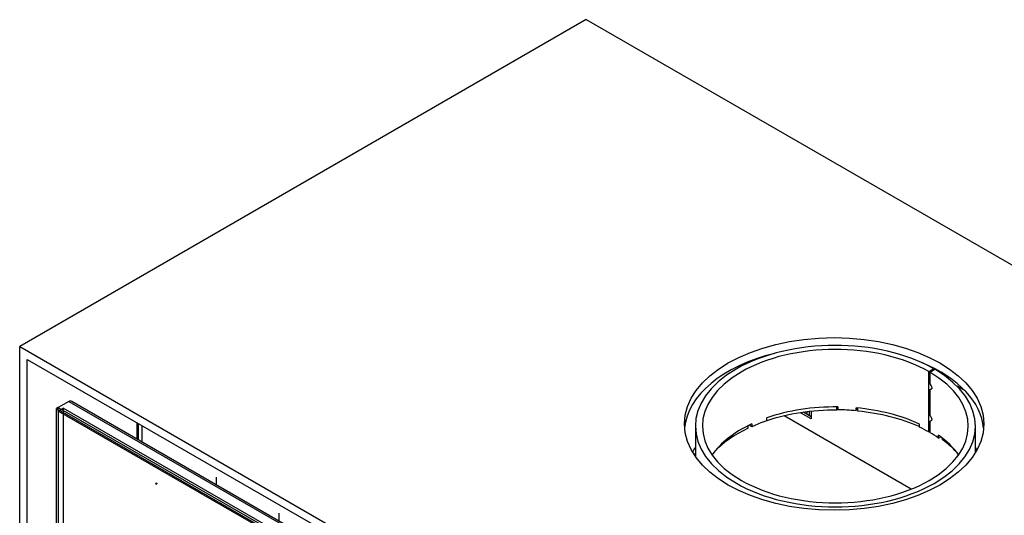
# Model space of a CAD drawing. Units: millimetres. Extents: x 0 to 367, y -50 to 260.
# Drawn here: x 281 to 337, y 121 to 149 of the extents above; entities that cross this region are included whole.
import ezdxf
from ezdxf.lldxf.tags import DXFTag

# ---------------------------------------------------------------- set-up
doc = ezdxf.new("R2010")
doc.units = ezdxf.units.MM
for name, color, linetype in [('Default', 7, 'Continuous'), ('FRAME_-_VENUS_70', 7, 'Continuous'), ('V11-700-04-03-01', 7, 'Continuous'), ('V12-700-04-01-02', 7, 'Continuous'), ('V23-12-01-00_RUR', 7, 'Continuous'), ('V23-12-02-00_PRI', 7, 'Continuous'), ('V23-16-00_DRZIAK', 7, 'Continuous'), ('V23-700-01-01-00', 7, 'Continuous'), ('V23-700-01-03-01', 7, 'Continuous'), ('V23-700-01-05-00', 7, 'Continuous'), ('V23-700-15-00_ZA', 7, 'Continuous'), ('V23-700-15-01-00', 7, 'Continuous')]:
    doc.layers.add(name, color=color, linetype=linetype)
tags = doc.linetypes.add('HIDDEN2', pattern=[4.7625, 3.175, -1.5875]).pattern_tags.tags
tags[6:7] = [DXFTag(74, 4), DXFTag(75, 0), DXFTag(340, '0'), DXFTag(46, 0.0), DXFTag(50, 0.0), DXFTag(44, 0.0), DXFTag(45, 0.0)]
tags[4:5] = [DXFTag(74, 4), DXFTag(75, 0), DXFTag(340, '0'), DXFTag(46, 0.0), DXFTag(50, 0.0), DXFTag(44, 0.0), DXFTag(45, 0.0)]

# ---------------------------------------------------------------- blocks, each defined once
blk = doc.blocks.new('SE')
at = {"layer": 'FRAME_-_VENUS_70', "color": 7, "linetype": 'Continuous'}
for p, q in [((313.259, 148.77), (281.085, 130.194)), ((313.259, 148.77), (367.14, 117.661)), ((281.085, 130.194), (334.967, 99.086)), ((281.085, 92.799), (281.085, 130.194)), ((281.51, 93.044), (281.51, 129.46)), ((281.51, 129.46), (334.543, 98.841))]:
    blk.add_line(p, q, dxfattribs=at)
blk.add_ellipse((327.33, 125.785), major_axis=(-8.5, 0), ratio=0.57735, dxfattribs=at)
for start_param, end_param in [(5.119691, 6.233251), (3.191527, 4.083773)]:
    blk.add_ellipse((327.33, 125.295), major_axis=(-8.5, 0), ratio=0.57735, start_param=start_param, end_param=end_param, dxfattribs=at)
at = {"layer": 'V11-700-04-03-01', "color": 7, "linetype": 'Continuous'}
for p, q in [((283.277, 126.52), (283.348, 126.561)), ((332.775, 97.943), (283.277, 126.52)), ((283.277, 126.52), (283.277, 93.86))]:
    blk.add_line(p, q, dxfattribs=at)
at = {"layer": 'V11-700-04-03-01', "color": 7, "linetype": 'HIDDEN2'}
for p, q in [((283.348, 126.561), (283.56, 126.684)), ((283.56, 126.684), (283.56, 94.024)), ((333.058, 98.106), (283.56, 126.684)), ((288.851, 122.419), (288.816, 122.398)), ((288.841, 122.355), (288.876, 122.375))]:
    blk.add_line(p, q, dxfattribs=at)
for centre in [(288.828, 122.377), (288.864, 122.397)]:
    blk.add_ellipse(centre, major_axis=(-0.0125, 0.0217), ratio=0.57735, dxfattribs=at)
at = {"layer": 'V12-700-04-01-02', "color": 7, "linetype": 'Continuous'}
for p, q in [((283.879, 127.071), (283.278, 126.724)), ((283.879, 127.071), (333.446, 98.453)), ((333.536, 98.486), (284.039, 127.063)), ((283.278, 126.724), (283.171, 126.663)), ((283.277, 126.602), (283.171, 126.663)), ((283.171, 93.922), (283.171, 126.663)), ((283.277, 126.52), (283.277, 126.602)), ((283.278, 126.602), (283.277, 126.602)), ((283.278, 126.602), (283.278, 126.724)), ((283.278, 126.724), (332.845, 98.106)), ((283.278, 126.602), (332.845, 97.984))]:
    blk.add_line(p, q, dxfattribs=at)
blk.add_open_spline([(284.039, 127.063), (284.017, 127.076), (283.991, 127.083), (283.937, 127.086), (283.908, 127.081), (283.879, 127.071)], degree=3, knots=[0.5, 0.5, 0.5, 0.5, 0.75, 0.75, 1, 1, 1, 1], dxfattribs=at)
at = {"layer": 'V23-12-01-00_RUR', "color": 7, "linetype": 'Continuous'}
for p, q in [((332.713, 128.761), (332.72, 128.757)), ((332.713, 125.331), (332.713, 128.761)), ((333.001, 128.921), (332.72, 128.757)), ((332.72, 128.193), (332.72, 128.757)), ((332.766, 128.73), (333.051, 128.892)), ((332.766, 128.73), (332.766, 128.11)), ((332.994, 128.925), (333.001, 128.921)), ((333.001, 128.864), (333.001, 128.921)), ((332.72, 128.193), (332.766, 128.22)), ((332.89, 127.864), (332.72, 128.193)), ((332.768, 128.107), (332.766, 128.11)), ((332.72, 127.687), (332.904, 127.834)), ((332.72, 127.687), (332.766, 127.714)), ((332.72, 126.397), (332.72, 127.687)), ((332.766, 127.717), (332.766, 126.313)), ((327.537, 126.755), (327.537, 126.592)), ((328.578, 126.539), (328.578, 126.703)), ((328.578, 126.539), (328.621, 126.699)), ((332.72, 126.397), (332.766, 126.424)), ((332.89, 126.067), (332.72, 126.397)), ((323.509, 125.969), (323.509, 126.132)), ((332.72, 125.891), (332.904, 126.038)), ((332.72, 125.891), (332.766, 125.918)), ((332.72, 125.327), (332.72, 125.891)), ((332.768, 126.311), (332.766, 126.313)), ((332.766, 125.92), (332.766, 125.3)), ((319.451, 125.663), (319.451, 123.944)), ((322.653, 125.623), (322.516, 125.721)), ((322.653, 125.786), (322.653, 125.623)), ((332.171, 125.612), (332.171, 125.776)), ((332.713, 125.331), (332.72, 125.327)), ((332.766, 125.355), (332.72, 125.327)), ((335.351, 124.161), (335.351, 125.663)), ((333.253, 124.988), (333.253, 125.151)), ((333.253, 124.988), (333.389, 125.052))]:
    blk.add_line(p, q, dxfattribs=at)
for centre, radius, start, end in [((312.914, 118.013), 22.273, 26.1508, 26.9496), ((303.781, 163.96), 46.409, 308.6507, 308.8727), ((303.781, 162.164), 46.409, 308.6507, 308.8727), ((312.914, 116.216), 22.273, 26.1508, 26.9496)]:
    blk.add_arc(centre, radius, start, end, dxfattribs=at)
for centre, major_axis, start_param, end_param in [((327.401, 125.663), (7.95, 0), 7.073615, 13.346737), ((327.401, 125.663), (7.55, 0), 7.073615, 13.346737), ((327.401, 122.397), (-7.55, 0), 4.69436, 5.254017), ((327.401, 122.234), (7.55, 0), 1.414292, 1.552768), ((327.401, 122.397), (7.55, 0), 0.886894, 1.414292), ((327.401, 122.234), (-7.55, 0), -1.029169, -0.890693), ((327.401, 122.397), (-7.55, 0), 5.392492, 5.899192), ((327.401, 122.234), (7.55, 0), 0.79043, 0.886894), ((327.401, 122.234), (7.55, 0), 0.683902, 0.780367), ((327.401, 122.397), (7.55, 0), 0.383993, 0.683902)]:
    blk.add_ellipse(centre, major_axis=major_axis, ratio=0.57735, start_param=start_param, end_param=end_param, dxfattribs=at)
at = {"layer": 'V23-12-02-00_PRI', "color": 7, "linetype": 'Continuous'}
for p, q in [((327.481, 126.573), (327.481, 126.756)), ((327.5, 126.702), (327.481, 126.573)), ((327.5, 126.702), (327.5, 126.756)), ((327.537, 126.7), (327.5, 126.702)), ((328.676, 126.642), (328.607, 126.646)), ((328.676, 126.513), (328.676, 126.693)), ((322.449, 125.55), (322.449, 125.687)), ((333.485, 124.889), (333.485, 124.978))]:
    blk.add_line(p, q, dxfattribs=at)
for major_axis, start_param, end_param in [((7.8, 0), 1.560529, 2.09325), ((7.8, 0), 0.91275, 1.406531), ((-7.8, 0), 5.400253, 5.792624), ((7.8, 0), 0.490561, 0.676207)]:
    blk.add_ellipse((327.401, 122.07), major_axis=major_axis, ratio=0.57735, start_param=start_param, end_param=end_param, dxfattribs=at)
at = {"layer": 'V23-16-00_DRZIAK', "color": 7, "linetype": 'Continuous'}
for p, q in [((325.775, 126.475), (325.775, 126.34)), ((325.916, 126.491), (325.916, 126.258))]:
    blk.add_line(p, q, dxfattribs=at)
at = {"layer": 'V23-700-01-01-00', "color": 7, "linetype": 'Continuous'}
for p, q in [((333.935, 128.384), (332.68, 129.109)), ((334.777, 127.662), (334.315, 127.928))]:
    blk.add_line(p, q, dxfattribs=at)
for centre, start_param, end_param in [((327.401, 122.724), -0.361707, -0.303951), ((327.401, 122.397), -0.361707, -0.340468), ((327.401, 122.724), 3.472208, 3.5033)]:
    blk.add_ellipse(centre, major_axis=(-8.5, 0), ratio=0.57735, start_param=start_param, end_param=end_param, dxfattribs=at)
at = {"layer": 'V23-700-01-03-01', "color": 7, "linetype": 'Continuous'}
for p, q in [((287.739, 125.863), (287.739, 124.927)), ((287.838, 124.87), (287.838, 125.806))]:
    blk.add_line(p, q, dxfattribs=at)
at = {"layer": 'V23-700-01-05-00', "color": 7, "linetype": 'Continuous'}
for p, q in [((288.015, 125.704), (288.015, 124.768)), ((292.258, 122.318), (292.258, 122.764)), ((295.793, 120.723), (295.793, 120.277))]:
    blk.add_line(p, q, dxfattribs=at)
at = {"layer": 'V23-700-15-00_ZA', "color": 7, "linetype": 'Continuous'}
for p, q in [((325.456, 126.401), (325.527, 126.442)), ((325.456, 126.401), (325.456, 126.431)), ((326.022, 126.074), (325.456, 126.401)), ((326.022, 126.197), (325.584, 126.45)), ((326.022, 126.503), (326.022, 126.074))]:
    blk.add_line(p, q, dxfattribs=at)
at = {"layer": 'V23-700-15-01-00', "color": 7, "linetype": 'Continuous'}
blk.add_line((331.703, 122.081), (324.486, 126.247), dxfattribs=at)

msp = doc.modelspace()

# ---------------------------------------------------------------- block references
at = {"layer": 'Default'}
msp.add_blockref('SE', (0, 0), dxfattribs=at)

doc.saveas('drawing.dxf')
